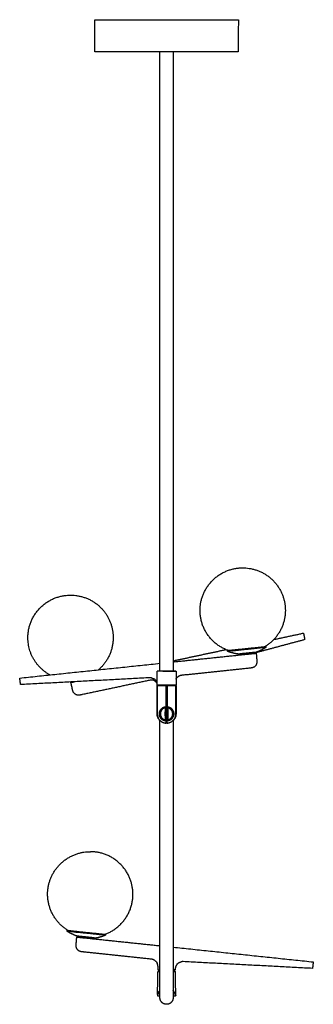
# Model space of a CAD drawing. Units: millimetres. Extents: x 0 to 3771, y 0 to 2725.
# Drawn here: x 0 to 310, y 1684 to 2725 of the extents above; entities that cross this region are included whole.
import ezdxf

# ---------------------------------------------------------------- set-up
doc = ezdxf.new("R2010")
doc.units = ezdxf.units.MM
doc.header["$MEASUREMENT"] = 0
doc.layers.add('Predefinito', color=7, linetype='Continuous')

msp = doc.modelspace()

# ---------------------------------------------------------------- linework, layer by layer
at = {"layer": 'Predefinito'}
for points, knots in [([(79.4, 2690.6), (79.3, 2701.8), (79.2, 2713), (79.1, 2724.3), (79.1, 2724.5), (79.3, 2724.6), (79.4, 2724.6)], [0, 0, 0, 0, 33.693581, 33.693581, 33.925274, 34.1723, 34.1723, 34.1723, 34.1723]), ([(230.4, 2724.6), (230.4, 2724.6), (230.6, 2724.5), (230.7, 2724.4), (230.6, 2713), (230.5, 2701.8), (230.4, 2690.6)], [0, 0, 0, 0, 0.227392, 0.478719, 0.478719, 34.1723, 34.1723, 34.1723, 34.1723])]:
    msp.add_open_spline(points, degree=3, knots=knots, dxfattribs=at)
for points, weights, knots in [([(79.4, 2724.6), (77.5, 2724.6), (135.3, 2724.6), (208.2, 2724.6), (227.8, 2724.6)], [0.922772295821, 0.752871346626, 1, 0.707106781187, 1], [-2.896156, -2.896156, -2.896156, -1.570796, -1.570796, 0, 0, 0]), ([(220.4, 2057.7), (184.5, 2070.2), (190.9, 2107.7), (197.3, 2145.2), (235.3, 2145.2)], [1, 0.764007739456, 1, 0.764007739456, 1], [0, 0, 0, 63.116487, 63.116487, 126.232973, 126.232973, 126.232973]), ([(235.3, 2145.2), (269.3, 2145.2), (278.6, 2112.4), (287.8, 2079.6), (258.7, 2061.8)], [1, 0.797211493591, 1, 0.797211493591, 1], [0, 0, 0, 58.332109, 58.332109, 116.664218, 116.664218, 116.664218]), ([(31.7, 2032.1), (6.9, 2045.9), (8.7, 2074.2), (11.1, 2112.2), (48.9, 2116.1)], [1, 0.845573165016, 1, 0.764007739456, 1], [0, 0, 0, 50.68426, 50.68426, 113.800747, 113.800747, 113.800747]), ([(48.9, 2116.1), (81.7, 2119.6), (94.8, 2089.4), (108, 2059.2), (83.2, 2037.5)], [1, 0.806712035984, 1, 0.806712035984, 1], [0, 0, 0, 56.90044, 56.90044, 113.80088, 113.80088, 113.80088]), ([(248.9, 2055.9), (249, 2055.9), (248.9, 2055.9), (246.3, 2055.6), (243.8, 2055.4), (239.5, 2054.9), (235.2, 2054.5), (233.1, 2054.3), (231.1, 2054)], [0.95377254346, 0.96918169564, 1, 0.999999999983, 1, 0.999999999998, 1, 0.99999999995, 1], [0.119793, 0.119793, 0.119793, 0.159724, 0.159724, 5.278783, 5.278783, 13.917609, 13.917609, 18.081825, 18.081825, 18.081825]), ([(164.8, 2021.3), (165, 2021.3), (164.1, 2021.3), (160.3, 2021.3), (151, 2021.3)], [0.874147445041, 0.908470869121, 1, 0.707106781187, 1], [-52.032628, -52.032628, -52.032628, -47.12389, -47.12389, -31.415927, -31.415927, -31.415927]), ([(154.3, 1983.3), (147.2, 1983.8), (147.3, 1990.9), (147.3, 1998), (154.4, 1998.5)], [1, 0.731666323182, 1, 0.731666323182, 1], [0, 0, 0, 11.400154, 11.400154, 22.800308, 22.800308, 22.800308]), ([(155.4, 1998.5), (162.5, 1998), (162.5, 1990.9), (162.5, 1983.8), (155.4, 1983.3)], [1, 0.729987057018, 1, 0.729987057018, 1], [0, 0, 0, 11.43758, 11.43758, 22.87516, 22.87516, 22.87516]), ([(153.6, 1984), (147.9, 1985.1), (147.9, 1990.9), (147.9, 1996.7), (153.6, 1997.8)], [1, 0.768563330742, 1, 0.768563330742, 1], [0, 0, 0, 9.713006, 9.713006, 19.426012, 19.426012, 19.426012]), ([(153.6, 1997.3), (148.4, 1996.2), (148.4, 1990.9), (148.4, 1985.5), (153.6, 1984.5)], [1, 0.771514108955, 1, 0.771514108955, 1], [0, 0, 0, 8.959018, 8.959018, 17.918035, 17.918035, 17.918035]), ([(156.1, 1984.5), (161.4, 1985.5), (161.4, 1990.9), (161.4, 1996.2), (156.1, 1997.3)], [1, 0.771514108955, 1, 0.771514108955, 1], [0, 0, 0, 8.959018, 8.959018, 17.918035, 17.918035, 17.918035]), ([(154.4, 1981.1), (154.4, 1981.1), (154.4, 1981), (154.4, 1981), (154.4, 1981)], [1, 0.991247380512, 1, 0.996649415133, 1], [0, 0, 0, 0.0547928, 0.0547928, 0.08932691, 0.08932691, 0.08932691]), ([(155.3, 1981), (155.3, 1981), (155.3, 1981), (155.4, 1981), (155.4, 1981.1), (155.4, 1981.1), (155.4, 1981.1)], [1, 0.989342067362, 1, 0.991812197395, 1, 0.994959255609, 1], [0, 0, 0, 0.062365, 0.062365, 0.1164095, 0.1164095, 0.1575923, 0.1575923, 0.1575923]), ([(51, 1761.8), (21.9, 1779.6), (31.1, 1812.4), (40.4, 1845.2), (74.5, 1845.2)], [1, 0.79721003765, 1, 0.79721003765, 1], [0, 0, 0, 58.3322, 58.3322, 116.664401, 116.664401, 116.664401]), ([(89.3, 1757.7), (125.2, 1770.2), (118.8, 1807.7), (112.5, 1845.2), (74.5, 1845.2)], [1, 0.764007739456, 1, 0.764007739456, 1], [0, 0, 0, 63.116487, 63.116487, 126.232973, 126.232973, 126.232973]), ([(90.5, 1757.5), (91.2, 1757.4), (85.8, 1758), (72.7, 1759.4), (57.1, 1761)], [0.853553390593, 0.853553390593, 1, 0.707106781187, 1], [80.503312, 80.503312, 80.503312, 96.603974, 96.603974, 128.805299, 128.805299, 128.805299]), ([(78.7, 1754), (76.1, 1754.3), (73.5, 1754.6), (68.7, 1755.1), (64, 1755.6)], [1, 0.999999999959, 1, 0.999999999998, 1], [0, 0, 0, 5.196033, 5.196033, 14.784215, 14.784215, 14.784215])]:
    msp.add_rational_spline(points, weights, degree=2, knots=knots, dxfattribs=at)
for points, degree in [([(227.8, 2724.6), (229.1, 2724.6), (230.3, 2724.6)], 2), ([(227.8, 2690.6), (153.6, 2690.6), (79.4, 2690.6)], 2), ([(147.9, 2036.1), (147.9, 2363.3), (147.9, 2690.6)], 2), ([(161.9, 2690.6), (161.9, 2363.3), (161.9, 2036.1)], 2), ([(268.2, 2069.5), (283.8, 2072.8), (299.4, 2076.2)], 2), ([(299.4, 2076.2), (299.5, 2075.9), (299.5, 2075.6)], 2), ([(299.5, 2075.6), (300.1, 2072.4), (300.7, 2069.3)], 2), ([(259.9, 2061.8), (243.2, 2060), (226.4, 2058.3)], 2), ([(226.5, 2057.9), (243.2, 2059.6), (259.9, 2061.4)], 2), ([(300.7, 2069.3), (274.9, 2062.4), (249, 2055.4)], 2), ([(259.9, 2061.8), (259.9, 2061.6), (259.9, 2061.4)], 2), ([(161.9, 2046.9), (189.7, 2052.9), (217.6, 2058.8)], 2), ([(161.9, 2045.8), (201, 2049.9), (240.1, 2054)], 2), ([(219.2, 2057.1), (219.2, 2057.3), (219.1, 2057.5)], 2), ([(226.4, 2058.3), (222.8, 2057.9), (219.2, 2057.5)], 2), ([(219.2, 2057.1), (219.3, 2057.1), (219.5, 2057.2)], 2), ([(219.7, 2057.1), (219.6, 2057.1), (219.5, 2057.1)], 2), ([(219.7, 2057.2), (219.7, 2057.2), (219.8, 2057.2)], 2), ([(220.5, 2057.2), (220.1, 2057.1), (219.8, 2057.1)], 2), ([(220.5, 2057.3), (220.5, 2057.3), (220.6, 2057.3)], 2), ([(221, 2057.2), (220.8, 2057.2), (220.6, 2057.2)], 2), ([(221, 2057.3), (221.4, 2057.3), (221.7, 2057.4)], 2), ([(224.2, 2057.6), (223, 2057.4), (221.7, 2057.3)], 2), ([(224.2, 2057.6), (225.3, 2057.8), (226.5, 2057.9)], 2), ([(231.2, 2053), (231.1, 2053.5), (231.1, 2054)], 2), ([(240.1, 2054), (244.8, 2054.5), (249.5, 2055)], 2), ([(249, 2055.9), (249, 2055.4), (249.1, 2054.9)], 2), ([(249.5, 2055), (249.9, 2050.7), (250.2, 2046.4)], 2), ([(0, 2028.7), (73.9, 2036.5), (147.9, 2044.3)], 2), ([(144.9, 2035.9), (145, 2036), (145.1, 2036.1)], 2), ([(144.9, 2021.3), (144.9, 2028.6), (144.9, 2035.9)], 2), ([(151, 2035.9), (148, 2035.9), (145, 2035.9)], 2), ([(151, 2035.9), (157.9, 2035.9), (164.9, 2035.9)], 2), ([(164.6, 2036.1), (157.9, 2036.1), (151.1, 2036.1)], 2), ([(164.7, 2036.1), (164.8, 2036), (164.9, 2035.9)], 2), ([(164.9, 2035.9), (164.9, 2028.6), (164.9, 2021.3)], 2), ([(241.7, 2039.1), (206.4, 2035.3), (171, 2031.6)], 2), ([(244.5, 2039.4), (243.1, 2039.2), (241.7, 2039.1)], 2), ([(0.1, 2028.2), (0, 2028.5), (0, 2028.7)], 2), ([(0.9, 2021.8), (0.5, 2025), (0.1, 2028.2)], 2), ([(137.2, 2029), (69, 2025.4), (0.9, 2021.8)], 2), ([(54, 2024), (55.7, 2024.4), (57.4, 2024.7)], 2), ([(55.9, 2015.6), (55, 2019.8), (54, 2024)], 2), ([(54.4, 2024.1), (54.4, 2024.4), (54.3, 2024.6)], 2), ([(137.8, 2026.5), (102.1, 2018.9), (66.4, 2011.3)], 2), ([(145.1, 2021.1), (145, 2021.2), (144.9, 2021.2)], 2), ([(144.9, 1990.9), (144.9, 2005.7), (144.9, 2020.5)], 2), ([(145.1, 2020.5), (145, 2020.5), (144.9, 2020.5)], 2), ([(151, 2021.3), (148, 2021.3), (145, 2021.3)], 2), ([(145.1, 2020.7), (149.7, 2020.8), (154.4, 2020.9)], 2), ([(154.4, 2020.7), (149.7, 2020.6), (145.1, 2020.5)], 2), ([(145.1, 2020.5), (145.1, 2020.6), (145.1, 2020.6), (145.1, 2020.7)], 3), ([(145.1, 2020.5), (145.1, 2005.7), (145.1, 1990.9)], 2), ([(145.7, 2020.7), (145.6, 2020.9), (145.6, 2021.1)], 2), ([(145.8, 2020.7), (145.7, 2020.9), (145.7, 2021.1)], 2), ([(147.9, 2020.8), (147.9, 2020.9), (147.9, 2021.1)], 2), ([(151.1, 2021.1), (157.9, 2021.1), (164.7, 2021.1)], 2), ([(154.9, 2020.4), (154.6, 2020.6), (154.4, 2020.8)], 2), ([(154.4, 1998.5), (154.4, 2009.6), (154.4, 2020.7)], 2), ([(154.9, 2020.4), (155.1, 2020.6), (155.3, 2020.8)], 2), ([(154.9, 2020.4), (154.9, 2009.4), (154.9, 1998.5)], 2), ([(155.4, 2020.9), (160, 2020.8), (164.7, 2020.7)], 2), ([(155.4, 2020.7), (155.4, 2009.6), (155.4, 1998.5)], 2), ([(164.7, 2020.5), (160, 2020.6), (155.4, 2020.7)], 2), ([(161.9, 2021.1), (161.9, 2020.9), (161.9, 2020.8)], 2), ([(163.9, 2021.1), (163.9, 2020.9), (163.9, 2020.7)], 2), ([(164.8, 2021.3), (164.8, 2021.2), (164.7, 2021.1)], 2), ([(164.7, 1990.9), (164.7, 2005.7), (164.7, 2020.5)], 2), ([(164.9, 2020.5), (164.8, 2020.5), (164.7, 2020.5)], 2), ([(164.9, 2020.5), (164.9, 2005.7), (164.9, 1990.9)], 2), ([(66.4, 2011.3), (65, 2011), (63.6, 2010.7)], 2), ([(154.9, 1998.5), (154.6, 1998.5), (154.4, 1998.5)], 2), ([(154.9, 1998.5), (154.7, 1998.3), (154.5, 1998.1)], 2), ([(155.4, 1998.5), (155.2, 1998.5), (154.9, 1998.5)], 2), ([(154.9, 1998.4), (155.1, 1998.2), (155.3, 1998)], 2), ([(155.4, 1998.5), (155.3, 1998.2), (155.3, 1998)], 2), ([(147.9, 1989.6), (147.9, 1989.8), (147.9, 1990)], 2), ([(153.4, 1989.1), (153.4, 1990.9), (153.4, 1992.7)], 2), ([(153.4, 1992.7), (153.5, 1992.7), (153.6, 1992.7)], 2), ([(153.6, 1989.1), (153.5, 1989.1), (153.4, 1989.1)], 2), ([(153.6, 1997.7), (153.6, 1990.9), (153.6, 1984.1)], 2), ([(154.9, 1997.9), (154.3, 1997.9), (153.8, 1997.9)], 2), ([(153.8, 1997.8), (153.8, 1990.9), (153.8, 1983.9)], 2), ([(154.9, 1997.9), (155.4, 1997.9), (155.9, 1997.9)], 2), ([(154.9, 1997.9), (154.9, 1990.9), (154.9, 1983.9)], 2), ([(155.9, 1997.9), (155.9, 1990.9), (155.9, 1983.9)], 2), ([(156.1, 1997.7), (156.1, 1990.9), (156.1, 1984.1)], 2), ([(156.1, 1992.7), (156.2, 1992.7), (156.3, 1992.7)], 2), ([(156.3, 1989.1), (156.2, 1989.1), (156.1, 1989.1)], 2), ([(156.3, 1992.7), (156.3, 1990.9), (156.3, 1989.1)], 2), ([(161.9, 1990.9), (161.9, 1990.2), (161.9, 1989.6)], 2), ([(147.9, 1830.9), (147.9, 1907.3), (147.9, 1983.7)], 2), ([(153.8, 1983.9), (154.3, 1983.9), (154.9, 1983.9)], 2), ([(154.8, 1983.4), (154.6, 1983.6), (154.4, 1983.8)], 2), ([(154.4, 1983.3), (154.4, 1983.6), (154.4, 1983.8)], 2), ([(154.4, 1981.1), (154.4, 1982.2), (154.4, 1983.3)], 2), ([(154.4, 1983.3), (154.6, 1983.3), (154.8, 1983.3)], 2), ([(154.4, 1981), (154.6, 1981.2), (154.8, 1981.4)], 2), ([(155.9, 1983.9), (155.4, 1983.9), (154.9, 1983.9)], 2), ([(155.3, 1983.8), (155.1, 1983.5), (154.9, 1983.3)], 2), ([(154.9, 1983.3), (154.9, 1982.4), (154.9, 1981.4)], 2), ([(155.4, 1983.3), (155.1, 1983.3), (154.9, 1983.3)], 2), ([(154.9, 1981.4), (155.1, 1981.2), (155.3, 1981)], 2), ([(155.4, 1983.3), (155.3, 1983.5), (155.3, 1983.8)], 2), ([(155.4, 1981.1), (155.4, 1982.2), (155.4, 1983.3)], 2), ([(161.9, 1983.7), (161.9, 1907.3), (161.9, 1830.9)], 2), ([(147.9, 1690.9), (147.9, 1737.5), (147.9, 1784.2), (147.9, 1830.9)], 3), ([(161.9, 1830.9), (161.9, 1784.2), (161.9, 1737.5), (161.9, 1690.9)], 3), ([(57.1, 1761), (53.5, 1761.4), (49.8, 1761.8)], 2), ([(49.8, 1761.8), (49.8, 1761.6), (49.8, 1761.4)], 2), ([(49.8, 1761.4), (50, 1761.4), (50.1, 1761.4)], 2), ([(50.1, 1761.3), (50.2, 1761.3), (50.2, 1761.3)], 2), ([(50.2, 1761.4), (54.8, 1760.9), (59.3, 1760.4)], 2), ([(59.3, 1760.3), (59.9, 1760.2), (60.5, 1760.2)], 2), ([(60.5, 1760.3), (75.5, 1758.7), (90.5, 1757.1)], 2), ([(59.5, 1746.4), (59.8, 1750.7), (60.2, 1755)], 2), ([(60.2, 1755), (64.9, 1754.5), (69.6, 1754)], 2), ([(60.7, 1754.9), (60.7, 1755.4), (60.8, 1755.9)], 2), ([(69.6, 1754), (108.7, 1749.9), (147.9, 1745.8)], 2), ([(78.6, 1753), (78.6, 1753.5), (78.7, 1754)], 2), ([(90.6, 1757.5), (90.6, 1757.3), (90.5, 1757.1)], 2), ([(68, 1739.1), (66.7, 1739.2), (65.3, 1739.4)], 2), ([(138.7, 1731.6), (103.4, 1735.3), (68, 1739.1)], 2), ([(161.9, 1744.3), (235.8, 1736.5), (309.7, 1728.7)], 2), ([(308.9, 1721.8), (240.7, 1725.4), (172.5, 1729)], 2), ([(309.6, 1728.2), (309.3, 1725), (308.9, 1721.8)], 2), ([(309.7, 1728.7), (309.7, 1728.5), (309.6, 1728.2)], 2), ([(145.4, 1694.4), (145.6, 1706.4), (145.9, 1718.4)], 2), ([(145.9, 1720.4), (145.9, 1722), (145.9, 1723.7)], 2), ([(147.9, 1719.9), (147.1, 1719.9), (146.4, 1719.9)], 2), ([(147.9, 1718.9), (147.1, 1718.9), (146.4, 1718.9)], 2), ([(147.4, 1718.9), (147.3, 1719.3), (147.2, 1719.7)], 2), ([(147.9, 1719.7), (147.5, 1719.7), (147.2, 1719.7)], 2), ([(163.4, 1719.9), (162.6, 1719.9), (161.9, 1719.9)], 2), ([(162.5, 1719.7), (162.2, 1719.7), (161.9, 1719.7)], 2), ([(163.4, 1718.9), (162.6, 1718.9), (161.9, 1718.9)], 2), ([(162.3, 1718.9), (162.4, 1719.3), (162.5, 1719.7)], 2), ([(164.1, 1721.9), (164, 1721.1), (163.9, 1720.3)], 2), ([(163.9, 1718.4), (164.1, 1706.3), (164.3, 1694.3)], 2), ([(145.2, 1693), (145.2, 1692.9), (145.2, 1692.9)], 2), ([(145.2, 1693), (146.5, 1693), (147.9, 1693)], 2), ([(145.2, 1692.9), (146.5, 1692.9), (147.9, 1692.9)], 2), ([(161.9, 1693), (163.2, 1693), (164.5, 1693)], 2), ([(161.9, 1692.9), (163.2, 1692.9), (164.5, 1692.9)], 2), ([(164.5, 1692.9), (164.5, 1692.9), (164.5, 1693)], 2)]:
    msp.add_open_spline(points, degree=degree, dxfattribs=at)
for points, weights in [([(230.4, 2690.6), (230.5, 2690.6), (227.8, 2690.6)], [0.910759097393, 0.945082521472, 1]), ([(259.8, 2061.2), (254.8, 2057.8), (249, 2055.9)], [1, 0.990104484333, 1]), ([(219.2, 2057.1), (219.2, 2057.1), (219.2, 2057.1)], [1, 0.964131187781, 1]), ([(231.1, 2054), (225, 2054.7), (219.4, 2057)], [1, 0.990158714021, 1]), ([(250.2, 2046.4), (250.8, 2040), (244.5, 2039.4)], [1, 0.713354218527, 1]), ([(151.1, 2036.1), (145, 2036.1), (145.1, 2036.1)], [1, 0.78033008589, 0.890165042945]), ([(171, 2031.6), (168, 2031.3), (165.9, 2029)], [1, 0.935121225941, 1]), ([(137.2, 2029), (137.3, 2029), (137.4, 2029)], [1, 0.999957975363, 1]), ([(139.5, 2028.7), (138.5, 2029), (137.4, 2029)], [1, 0.990855638737, 1]), ([(142.6, 2025.6), (140.4, 2027), (137.8, 2026.5)], [1, 0.927403114603, 1]), ([(139.5, 2028.7), (141, 2028.4), (142.2, 2027.6)], [1, 0.983542940966, 1]), ([(142.8, 2027.1), (142.5, 2027.3), (142.2, 2027.6)], [1, 0.998835045246, 1]), ([(142.6, 2025.6), (143.2, 2025.2), (143.7, 2024.7)], [1, 0.994239163269, 1]), ([(142.8, 2027.1), (143.4, 2026.6), (144, 2025.9)], [1, 0.994458513235, 1]), ([(144.9, 2023.2), (144.4, 2024), (143.7, 2024.7)], [1, 0.989243157131, 1]), ([(144.9, 2024.5), (144.5, 2025.2), (144, 2025.9)], [1, 0.994523077744, 1]), ([(145.1, 2020.7), (144.9, 2020.7), (144.9, 2020.5)], [1, 0.713250449156, 1]), ([(145.1, 2021.1), (145, 2021.1), (151.1, 2021.1)], [0.890165042945, 0.78033008589, 1]), ([(154.4, 2020.8), (154.4, 2020.8), (154.4, 2020.7)], [1, 0.925674079744, 1]), ([(155.4, 2020.7), (155.4, 2020.8), (155.3, 2020.8)], [1, 0.925674079741, 1]), ([(164.7, 2020.7), (164.7, 2020.6), (164.7, 2020.5)], [1, 0.999685532845, 1]), ([(164.9, 2020.5), (164.9, 2020.7), (164.7, 2020.7)], [1, 0.714083788604, 1]), ([(164.8, 2027.4), (165.2, 2028.3), (165.9, 2029)], [1, 0.991898439004, 1]), ([(63.6, 2010.7), (57.4, 2009.4), (55.9, 2015.6)], [1, 0.713343196714, 1]), ([(154.4, 1998), (154.4, 1998.2), (154.4, 1998.5)], [1, 0.999999999921, 1]), ([(154.3, 1980.9), (144.9, 1981.4), (144.9, 1990.9)], [1, 0.726346216786, 1]), ([(145.1, 1990.9), (145.1, 1981.7), (154.3, 1981.1)], [1, 0.728457607641, 1]), ([(147.8, 1990.9), (147.8, 1992.2), (148.3, 1993.5)], [1, 0.982365681622, 1]), ([(148.9, 1994.8), (150.1, 1996.6), (152.1, 1997.4)], [1, 0.955821524304, 1]), ([(152.2, 1997.5), (152.9, 1997.7), (153.6, 1997.9)], [1, 0.995386190881, 1]), ([(153.4, 1992.7), (153.4, 1992.9), (153.6, 1993)], [1, 0.864034841642, 1]), ([(153.5, 1988.8), (153.4, 1988.9), (153.4, 1989.1)], [1, 0.925540504017, 1]), ([(153.8, 1997.9), (153.6, 1997.9), (153.6, 1997.7)], [1, 0.713250449157, 1]), ([(153.8, 1997.9), (154.1, 1997.9), (154.4, 1998)], [1, 0.999058491139, 1]), ([(155.3, 1998), (155.6, 1997.9), (155.9, 1997.9)], [1, 0.999059569897, 1]), ([(155.4, 1981.1), (164.7, 1981.6), (164.7, 1990.9)], [1, 0.72510504946, 1]), ([(164.9, 1990.9), (164.9, 1981.4), (155.4, 1980.9)], [1, 0.724869535973, 1]), ([(156.1, 1997.7), (156.1, 1997.9), (155.9, 1997.9)], [1, 0.713250449154, 1]), ([(156.1, 1997.8), (161.9, 1996.7), (161.9, 1990.9)], [1, 0.768597740545, 1]), ([(161.9, 1990.9), (161.9, 1985.1), (156.1, 1984)], [1, 0.768626374539, 1]), ([(156.3, 1989.1), (156.3, 1988.9), (156.1, 1988.8)], [1, 0.891637355412, 1]), ([(156.2, 1997.9), (156.8, 1997.7), (157.5, 1997.5)], [1, 0.995384229929, 1]), ([(156.2, 1992.9), (156.3, 1992.8), (156.3, 1992.7)], [1, 0.925540504018, 1]), ([(157.6, 1997.4), (160.3, 1996.3), (161.4, 1993.6)], [1, 0.922360243825, 1]), ([(161.5, 1993.5), (161.7, 1992.9), (161.8, 1992.2)], [1, 0.995473759473, 1]), ([(148.9, 1987), (148.9, 1987.1), (148.8, 1987.2)], [1, 0.999868640147, 1]), ([(149.8, 1985.9), (149.7, 1986), (149.5, 1986.2)], [1, 0.999489150976, 1]), ([(150.8, 1985.1), (150.5, 1985.2), (150.3, 1985.4)], [1, 0.999014942241, 1]), ([(152.2, 1984.3), (152, 1984.4), (151.7, 1984.5)], [1, 0.999347614552, 1]), ([(153.6, 1983.9), (153.2, 1984), (152.8, 1984.1)], [1, 0.998571492593, 1]), ([(153.6, 1984.1), (153.6, 1983.9), (153.8, 1983.9)], [1, 0.713250449151, 1]), ([(154.3, 1983.8), (154.1, 1983.8), (153.8, 1983.9)], [1, 0.999265809162, 1]), ([(155.6, 1983.8), (155.5, 1983.8), (155.3, 1983.8)], [1, 0.999739770894, 1]), ([(155.9, 1983.9), (156.1, 1983.9), (156.1, 1984.1)], [1, 0.713250449154, 1]), ([(156.1, 1984), (156, 1983.9), (155.9, 1983.9)], [1, 0.99968748334, 1]), ([(157, 1984.1), (156.6, 1984), (156.2, 1983.9)], [1, 0.998680776974, 1]), ([(158, 1984.5), (157.8, 1984.4), (157.6, 1984.3)], [1, 0.999324504364, 1]), ([(159.2, 1985.3), (159.1, 1985.2), (159, 1985.1)], [1, 0.999734205531, 1]), ([(160.2, 1986.2), (160.1, 1986), (159.9, 1985.9)], [1, 0.999324033332, 1]), ([(161, 1987.3), (160.9, 1987.1), (160.8, 1987)], [1, 0.999750353862, 1]), ([(60.8, 1755.9), (55, 1757.8), (49.9, 1761.2)], [1, 0.990091829035, 1]), ([(64, 1755.6), (62.4, 1755.7), (60.8, 1755.9)], [1, 0.999999999977, 1]), ([(78.7, 1754), (84.7, 1754.7), (90.3, 1757)], [1, 0.990158714021, 1]), ([(65.3, 1739.4), (58.9, 1740), (59.5, 1746.4)], [1, 0.713274454897, 1]), ([(143.8, 1729), (141.7, 1731.3), (138.7, 1731.6)], [1, 0.935121225965, 1]), ([(143.8, 1729), (144.5, 1728.3), (145, 1727.4)], [1, 0.991898438929, 1]), ([(167.5, 1727.6), (168.7, 1728.4), (170.2, 1728.7)], [1, 0.983542940389, 1]), ([(172.3, 1729), (171.2, 1729), (170.2, 1728.7)], [1, 0.990805988344, 1]), ([(172.3, 1729), (172.4, 1729), (172.5, 1729)], [1, 0.999957975445, 1]), ([(145.9, 1723.7), (145.9, 1725.6), (145, 1727.4)], [1, 0.971846926516, 1]), ([(146.4, 1719.9), (145.9, 1719.9), (145.9, 1720.4)], [1, 0.707106781187, 1]), ([(145.9, 1720.4), (146.9, 1720.4), (147.9, 1720.4)], [1, 0.999986732577, 1]), ([(145.9, 1718.4), (145.9, 1718.9), (146.4, 1718.9)], [1, 0.713250449155, 1]), ([(145.9, 1718.4), (146.9, 1718.4), (147.9, 1718.4)], [1, 0.999989723806, 1]), ([(147.2, 1719.7), (147.2, 1719.8), (147.2, 1719.9)], [1, 0.999567262509, 1]), ([(163.9, 1720.3), (162.9, 1720.3), (161.9, 1720.3)], [1, 0.999990138717, 1]), ([(161.9, 1718.4), (162.9, 1718.4), (163.9, 1718.4)], [1, 0.999989723806, 1]), ([(162.5, 1719.7), (162.6, 1719.8), (162.6, 1719.9)], [1, 0.999570130013, 1]), ([(163.9, 1720.3), (163.9, 1719.9), (163.4, 1719.9)], [1, 0.748955720786, 1]), ([(163.4, 1718.9), (163.9, 1718.9), (163.9, 1718.4)], [1, 0.713250449155, 1]), ([(165.8, 1725.9), (164.4, 1724.1), (164.1, 1721.9)], [1, 0.964249156961, 1]), ([(165.8, 1725.9), (166.3, 1726.6), (166.9, 1727.1)], [1, 0.994459111369, 1]), ([(167.5, 1727.6), (167.2, 1727.3), (166.9, 1727.1)], [1, 0.998836575561, 1]), ([(147.9, 1697.9), (145.8, 1695.8), (145.2, 1693)], [1, 0.959421741254, 1]), ([(145.8, 1695.4), (146.6, 1697.1), (147.9, 1698.4)], [1, 0.984954482696, 1]), ([(163.9, 1695.4), (163.1, 1697.1), (161.9, 1698.4)], [1, 0.985326814311, 1]), ([(164.5, 1693), (163.9, 1695.8), (161.9, 1697.9)], [1, 0.959421741254, 1]), ([(145.4, 1694.1), (145.8, 1695.2), (146.3, 1696.1)], [1, 0.99419787529, 1]), ([(145.4, 1694.3), (145.5, 1694.5), (145.6, 1694.7)], [1, 0.999990181544, 1]), ([(154.9, 1683.9), (147.9, 1683.9), (147.9, 1690.9)], [1, 0.707120346909, 1]), ([(161.9, 1690.9), (161.9, 1683.9), (154.9, 1683.9)], [1, 0.707116201995, 1]), ([(164.1, 1694.7), (164.4, 1693.9), (164.6, 1693)], [1, 0.9959757684, 1])]:
    msp.add_rational_spline(points, weights, degree=2, dxfattribs=at)

doc.saveas('drawing.dxf')
